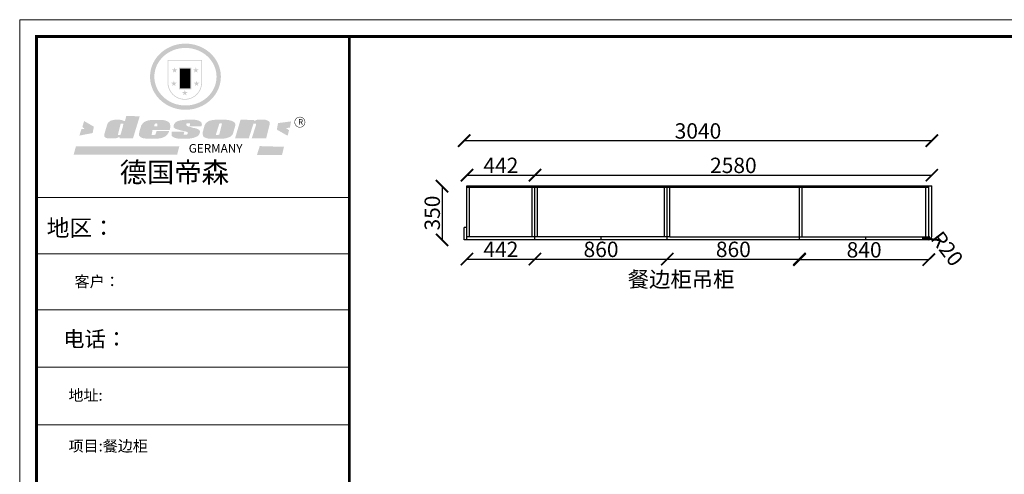
# Model space of a CAD drawing. Units: millimetres. Extents: x 1557909 to 1578312, y -1403331 to -1395453.
# Drawn here: x 1557909 to 1564309, y -1398410 to -1395453 of the extents above; entities that cross this region are included whole.
import ezdxf

# ---------------------------------------------------------------- set-up
doc = ezdxf.new("R2010")
doc.units = ezdxf.units.MM
doc.header["$LTSCALE"] = 3
doc.styles.add('标准', font='txt', dxfattribs={"width": 0.667})
doc.dimstyles.new('ISO-25', dxfattribs={"dimtxt": 80, "dimasz": 80, "dimexe": 1.25, "dimexo": 0.625, "dimtad": 1, "dimdec": 0, "dimtxsty": 'Standard', "dimcen": 2.5, "dimse1": 1, "dimse2": 1, "dimadec": 0, "dimazin": 0, "dimtfac": 1, "dimtdec": 0, "dimtmove": 2, "dimatfit": 3, "dimfxl": 1, "dimarcsym": 0})

# ---------------------------------------------------------------- blocks, each defined once
blk = doc.blocks.new('SAF')
h = blk.add_hatch(color=250)
h.dxf.hatch_style = 1
h.paths.add_polyline_path([(129249, 28065.7), (129000.5, 28065.7), (129000.5, 27902.8, 1), (129249, 27902.8)])
h.paths.add_polyline_path([(129243.8, 28060.6), (129243.8, 27902.8, -1), (129005.7, 27902.8), (129005.7, 28060.6)], flags=16)
h = blk.add_hatch(color=256)
h.paths.add_polyline_path([(129224.5, 27997), (129208.9, 27997), (129204.1, 28011.7), (129199.3, 27997), (129183.8, 27997), (129196.4, 27987.9), (129191.6, 27973.1), (129204.1, 27982.2), (129216.7, 27973.1), (129211.9, 27987.9)])
h.paths.add_polyline_path([(129229.6, 27900.8), (129214.1, 27900.8), (129209.3, 27915.5), (129204.5, 27900.8), (129189, 27900.8), (129201.5, 27891.7), (129196.7, 27876.9), (129209.3, 27886), (129221.8, 27876.9), (129217, 27891.7)])
h.paths.add_polyline_path([(129145.3, 27833.8), (129129.8, 27833.8), (129125, 27848.5), (129120.2, 27833.8), (129104.7, 27833.8), (129117.3, 27824.7), (129112.5, 27809.9), (129125, 27819), (129137.6, 27809.9), (129132.8, 27824.7)])
h.paths.add_polyline_path([(129066.4, 27900.8), (129050.9, 27900.8), (129046.1, 27915.5), (129041.3, 27900.8), (129025.8, 27900.8), (129038.3, 27891.7), (129033.6, 27876.9), (129046.1, 27886), (129058.7, 27876.9), (129053.9, 27891.7)])
h.paths.add_polyline_path([(129071.6, 27997), (129056.1, 27997), (129051.3, 28011.7), (129046.5, 27997), (129030.9, 27997), (129043.5, 27987.9), (129038.7, 27973.1), (129051.3, 27982.2), (129063.8, 27973.1), (129059, 27987.9)])
h = blk.add_hatch(color=250)
h.dxf.hatch_style = 1
h.paths.add_polyline_path([(129172.7, 28009.8), (129082.7, 28009.8), (129082.7, 27853.2), (129172.7, 27853.2)])
h.paths.add_polyline_path([(129165, 27861), (129090.4, 27861), (129090.4, 28002.1), (129165, 28002.1)], flags=16)
blk.add_hatch(color=256).paths.add_polyline_path([(129165, 28002.1), (129090.4, 28002.1), (129090.4, 27955.1), (129165, 27955.1)])
h = blk.add_hatch(color=1)
h.dxf.hatch_style = 1
h.paths.add_polyline_path([(129165, 27955.1), (129090.4, 27955.1), (129090.4, 27908), (129165, 27908)])
h = blk.add_hatch(color=2)
h.dxf.hatch_style = 1
h.paths.add_polyline_path([(129165, 27908), (129090.4, 27908), (129090.4, 27861), (129165, 27861)])
h = blk.add_hatch(color=1)
h.dxf.hatch_style = 1
h.paths.add_polyline_path([(128470.6, 27584.9), (128400.4, 27625.3), (128388.3, 27582.4), (128404.8, 27569.6), (128381.4, 27567.7), (128366.7, 27520.3), (128462.4, 27539.1)])
h.paths.add_polyline_path([(129889.6, 27622.7), (129795.5, 27610.5), (129786.4, 27563.5), (129863.8, 27519.5), (129874.5, 27559), (129853.2, 27574.1), (129880.5, 27578.7)])
h.paths.add_polyline_path([(129837.8, 27439.7), (129663.3, 27444.9), (129643.2, 27380.1), (129823.6, 27380.8)])
h.paths.add_polyline_path([(129085.2, 27442.4), (128342, 27443.5), (128325.3, 27382.8), (129069.7, 27383.9)])
h = blk.add_hatch(color=157)
h.paths.add_polyline_path([(128800.7, 27659.2), (128703.6, 27662.3), (128695, 27626.4), (128688, 27626.3), (128686.9, 27626.3), (128685, 27626.7), (128683.6, 27627.2), (128682.2, 27627.7), (128679, 27629.3), (128676.7, 27630.5), (128673.2, 27631.6), (128668.7, 27632.8), (128664.9, 27633.6), (128657.5, 27634.3), (128653.3, 27634.7), (128651.3, 27634.9), (128648.4, 27634.9), (128645.8, 27634.8), (128642.4, 27634.9), (128634, 27634.8), (128630.9, 27634.8), (128628.7, 27634.8), (128627.4, 27634.8), (128625.1, 27634.7), (128623.1, 27634.6), (128621.5, 27634.5), (128620.7, 27634.5), (128619.6, 27634.2), (128617.7, 27633.9), (128615.9, 27633.6), (128611.6, 27632.7), (128606.4, 27631.6), (128603.3, 27630.8), (128602.3, 27630.6), (128601.4, 27630.4), (128600.7, 27630.2), (128599.7, 27630), (128598.8, 27629.7), (128597.9, 27629.5), (128597.8, 27629.5), (128597.4, 27629.4), (128597.3, 27629.4), (128597.1, 27629.3), (128596.7, 27629.2), (128596.3, 27629), (128595.8, 27628.8), (128595.2, 27628.6), (128594.9, 27628.5), (128594.5, 27628.4), (128593.9, 27628.1), (128592.9, 27627.7), (128591.9, 27627.4), (128591.4, 27627.2), (128591, 27627), (128590.5, 27626.8), (128590.1, 27626.6), (128589.6, 27626.3), (128589.3, 27626.1), (128589, 27625.9), (128588.6, 27625.7), (128588.2, 27625.4), (128587.8, 27625.1), (128587.4, 27624.8), (128586.9, 27624.5), (128586.7, 27624.4), (128586.5, 27624.3), (128586.3, 27624.1), (128586.1, 27624), (128585.8, 27623.8), (128585.3, 27623.5), (128584.8, 27623.1), (128584.1, 27622.6), (128583.3, 27622), (128582.6, 27621.5), (128582, 27621), (128581.5, 27620.7), (128581.1, 27620.4), (128580.6, 27620), (128580.3, 27619.8), (128580, 27619.5), (128579.5, 27619.2), (128579.1, 27618.9), (128578.6, 27618.6), (128578.1, 27618.2), (128577.6, 27617.8), (128577, 27617.3), (128576.2, 27616.6), (128575.7, 27616), (128575.3, 27615.5), (128575, 27615), (128574.4, 27614.3), (128573.9, 27613.7), (128573.3, 27612.9), (128572.7, 27612), (128571.9, 27610.9), (128571.2, 27609.7), (128570.6, 27608.8), (128569.8, 27607.6), (128568.9, 27606), (128568.1, 27604.4), (128567.5, 27602.6), (128546.9, 27533.4), (128545.6, 27527.5), (128545.6, 27524.2), (128545.2, 27519.3), (128545.6, 27514.9), (128548.2, 27511.8), (128552.9, 27506.6), (128557.3, 27504.3), (128565.9, 27501.9), (128574.2, 27500.6), (128586.2, 27500.6), (128596.1, 27500.6), (128631.3, 27501.3), (128642.8, 27506.2), (128649.7, 27507.8), (128656.9, 27509.4), (128656.2, 27501.8), (128752.5, 27501.8)])
h.paths.add_polyline_path([(128681.7, 27598.1), (128681.2, 27592), (128663.5, 27529.3), (128661.7, 27526.6), (128659.8, 27524.9), (128646.3, 27524.6), (128644.8, 27526.1), (128644.3, 27527.6), (128644.1, 27529.8), (128662.2, 27600.5), (128663.9, 27604), (128665.3, 27606.4), (128665.9, 27607), (128667, 27607.3), (128669.3, 27607.3), (128681.7, 27607.2), (128682, 27606.8), (128682, 27606.2)], flags=16)
h = blk.add_hatch(color=157)
h.paths.add_polyline_path([(129018.2, 27605.1), (129015.3, 27609.8), (129010.4, 27615.9), (129005.8, 27619.5), (129001.3, 27622.7), (128996.4, 27624.8), (128988.4, 27627.5), (128981.4, 27629.9), (128976.6, 27631.1), (128970.2, 27631.9), (128887.3, 27632.6), (128879.3, 27632.1), (128870.6, 27631.1), (128862.9, 27629.8), (128856.1, 27628.1), (128849.3, 27625.8), (128843.4, 27623.4), (128838.1, 27621), (128833.8, 27618.7), (128829.6, 27615.7), (128825.4, 27611.8), (128821.4, 27607.2), (128818.6, 27603.4), (128815.2, 27598.5), (128812.2, 27593.9), (128810.5, 27589.8), (128798.7, 27551.2), (128796.4, 27538.4), (128795.2, 27528.7), (128795.4, 27523.3), (128795.7, 27521.9), (128796.1, 27520.7), (128796.6, 27519.4), (128797.9, 27517.8), (128799.4, 27516), (128801.9, 27513.9), (128805.3, 27511.5), (128808.7, 27509), (128814.8, 27505.1), (128820.1, 27503.2), (128828.3, 27500.7), (128838.8, 27499.8), (128849.2, 27498.8), (128861.5, 27498.2), (128925, 27498.4), (128936.8, 27499.7), (128944.1, 27500.9), (128951.1, 27502.2), (128959.3, 27504.2), (128968.6, 27507.3), (128975.4, 27510.6), (128980.3, 27512.9), (128985.7, 27515.6), (128990.4, 27519), (128994.4, 27523), (128999, 27528.8), (129003, 27534.1), (129005.7, 27538.6), (129009.1, 27545.4), (129011.8, 27552.7), (128921.5, 27552.7), (128919.9, 27544.8), (128917.1, 27539.7), (128915, 27532.3), (128912.3, 27528), (128906.7, 27525.2), (128893.2, 27524.9), (128886.3, 27525.7), (128886.6, 27530.3), (128889.4, 27541.7), (128891.9, 27561.8), (129016.9, 27561.8), (129019.3, 27574.1), (129020.4, 27582), (129020.3, 27589), (129019.8, 27595.8)])
h.paths.add_polyline_path([(128905.6, 27594.1), (128906.5, 27597.6), (128907.7, 27600.8), (128909.3, 27603.2), (128910.7, 27605.1), (128911.6, 27605.7), (128913.4, 27607.1), (128915.8, 27607.7), (128917.6, 27607.7), (128920.8, 27607.7), (128922.6, 27607.4), (128924.9, 27607), (128926.5, 27605.1), (128927.8, 27603.6), (128928, 27601.7), (128928.2, 27600.2), (128928.2, 27596.2), (128927.6, 27592.1), (128927.2, 27589.7), (128926.6, 27586.4), (128904.6, 27586.2), (128905.2, 27591.1)], flags=16)
h.paths.add_polyline_path([(129167.3, 27581.7), (129163.2, 27583), (129158.9, 27583.9), (129154.5, 27585), (129149.3, 27586.6), (129145, 27588.2), (129141.7, 27589.6), (129139, 27591.6), (129136.6, 27595.3), (129136.2, 27597.6), (129136.1, 27599.1), (129136.1, 27601.1), (129136.3, 27602.9), (129136.8, 27605), (129137.2, 27605.7), (129137.7, 27606.4), (129138.3, 27607.6), (129139.6, 27607.6), (129162.1, 27608), (129161.9, 27592.4), (129158.1, 27592.4), (129157.6, 27587.6), (129244.5, 27588.3), (129246, 27592), (129246.7, 27595.1), (129247.2, 27598.8), (129247.2, 27603.9), (129246.5, 27610.3), (129242.7, 27616.5), (129238.3, 27620.4), (129233.6, 27623.5), (129227, 27626.8), (129220.2, 27629.7), (129212.6, 27631.7), (129197.6, 27634.6), (129185.1, 27635.8), (129168.6, 27635.9), (129154.8, 27635.9), (129142.6, 27635.6), (129128.9, 27634.5), (129117.8, 27633.4), (129105.9, 27631.7), (129093.8, 27629.7), (129089.5, 27628.8), (129083.5, 27627.6), (129074.1, 27625), (129069.8, 27623.2), (129064.5, 27620.1), (129060.5, 27617.3), (129057, 27614.1), (129054.6, 27611.7), (129053.7, 27610.6), (129052.9, 27609.6), (129051.4, 27607.7), (129050.1, 27606.1), (129049.1, 27604.8), (129048.3, 27603.7), (129047.6, 27602), (129047, 27600.5), (129046, 27597.8), (129045.5, 27596.1), (129044.9, 27594.1), (129044.6, 27591.9), (129044.3, 27588.6), (129044.3, 27587.1), (129044.3, 27584.3), (129044.3, 27582.3), (129044.7, 27580.2), (129045.7, 27578.8), (129048, 27576.7), (129050.8, 27574.7), (129056.5, 27570.5), (129060.5, 27568.7), (129063, 27567.7), (129066.2, 27566.6), (129071.5, 27565.1), (129076.2, 27563.8), (129081.9, 27562), (129099.9, 27556.9), (129127, 27550.9), (129137.9, 27547.9), (129143, 27546.8), (129144.1, 27546), (129144.6, 27545.2), (129144.9, 27540.8), (129145, 27534.2), (129144.5, 27532.7), (129143.9, 27531.6), (129141, 27529.3), (129138.1, 27527), (129136.6, 27526.5), (129134.5, 27526.4), (129118.3, 27526.4), (129117.7, 27527.1), (129117.8, 27537.6), (129117.6, 27538.8), (129118.2, 27540.4), (129118.7, 27542.1), (129119, 27542.7), (129121.3, 27544.4), (129121.1, 27548.1), (129031.2, 27548.5), (129030.8, 27535.3), (129029.8, 27527.4), (129029.6, 27524.4), (129029.8, 27521.4), (129030.4, 27519), (129031.9, 27516.6), (129035.5, 27513.4), (129039.6, 27511.1), (129043.3, 27508.9), (129050.2, 27505.5), (129057.2, 27503.4), (129066.2, 27500.9), (129074.3, 27499.4), (129085, 27499), (129156.4, 27499), (129168.6, 27500.5), (129186.2, 27504), (129196.9, 27508), (129211.7, 27514.2), (129215.5, 27516), (129218.9, 27518.3), (129222.8, 27522.2), (129226.7, 27527.2), (129229.7, 27532.1), (129232.1, 27538.3), (129233.2, 27544.3), (129233.5, 27548.7), (129233.4, 27552), (129232.4, 27555.7), (129230.5, 27558.6), (129228, 27561), (129225.1, 27563.1), (129221.6, 27565.2), (129217.7, 27567.5), (129213.3, 27569.2), (129206.1, 27572.3), (129198.3, 27574.1), (129190.4, 27575.2), (129184.7, 27576.4), (129180.4, 27577.6), (129176.4, 27578.8), (129172.1, 27580.1)])
h.paths.add_polyline_path([(129467.5, 27527.5), (129470.5, 27533.4), (129485.7, 27585.3), (129488.9, 27597.3), (129488.9, 27602), (129487.3, 27606.8), (129484.7, 27611), (129482.8, 27613.9), (129479.9, 27617), (129476.8, 27619.3), (129473.4, 27621.4), (129467.4, 27624.4), (129461.5, 27626.7), (129450.5, 27629.9), (129436.5, 27632.5), (129427.2, 27633.9), (129415.6, 27635.4), (129402.2, 27636), (129342.7, 27634), (129333.9, 27633.9), (129321, 27631.8), (129312.7, 27630.1), (129304.6, 27627.7), (129297, 27625), (129287.5, 27619.2), (129281.4, 27614.3), (129276.2, 27609.7), (129272.8, 27605.2), (129269.2, 27597.5), (129265.8, 27590.2), (129253.7, 27545.4), (129253.7, 27534.5), (129254, 27530.1), (129254.6, 27524.3), (129255, 27521.1), (129256.4, 27517.8), (129258.2, 27514.9), (129260.4, 27512.4), (129263.9, 27509.7), (129267.8, 27507.2), (129273.6, 27504.6), (129277.2, 27503.2), (129281.8, 27501.7), (129286.6, 27500.6), (129290.8, 27499.7), (129295.5, 27499.3), (129302.1, 27498.4), (129308.2, 27497.7), (129315.5, 27497.8), (129404.5, 27499.1), (129410.7, 27499.7), (129417, 27500.7), (129422.3, 27502), (129429.7, 27503.9), (129440, 27507.2), (129446.4, 27509.9), (129452, 27513), (129456.8, 27516.2), (129460.8, 27519.5), (129464.4, 27523.2)])
h.paths.add_polyline_path([(129348.8, 27528.6), (129349, 27530), (129371.8, 27602.9), (129373.5, 27606.1), (129374.5, 27607.2), (129375.8, 27607.6), (129377.4, 27607.8), (129389.3, 27607.8), (129390.5, 27607.7), (129391.8, 27606.8), (129391.8, 27604.8), (129373.1, 27530.5), (129372, 27528.5), (129370.4, 27527.1), (129368, 27526.3), (129364.5, 27525.8), (129350.1, 27524.9), (129349.6, 27525.4), (129349.2, 27526.3), (129349, 27527.4)], flags=16)
h.paths.add_polyline_path([(129617.6, 27604.2), (129618.5, 27605.6), (129619.6, 27606.6), (129620.9, 27607.1), (129623.2, 27607.1), (129631.1, 27607.1), (129633.5, 27607), (129635.1, 27606.4), (129635.9, 27604.9), (129636.1, 27602.2), (129636.3, 27599), (129636.1, 27596), (129635.9, 27593.1), (129635, 27590.4), (129605.8, 27500.7), (129709.6, 27500.7), (129733.9, 27597.4), (129734.5, 27604.5), (129734.7, 27609.3), (129734.4, 27615.5), (129733.9, 27618.1), (129733, 27620.2), (129731.4, 27621.8), (129728.6, 27624.3), (129722, 27627.8), (129713.8, 27631.1), (129707.2, 27633.5), (129705.4, 27634.4), (129702.7, 27635.3), (129700.4, 27635.7), (129698.4, 27635.9), (129696.6, 27636), (129688.2, 27636), (129680.8, 27636.1), (129670.7, 27636.2), (129664.9, 27636.1), (129658.3, 27635.9), (129655.2, 27635.6), (129652.1, 27635.3), (129649.2, 27634.9), (129646.1, 27634.3), (129642.5, 27633.6), (129639.9, 27632.7), (129637.3, 27631.6), (129634.8, 27630.3), (129632.9, 27629.1), (129631, 27628), (129628.7, 27626), (129624.7, 27626.2), (129626, 27633.6), (129525.6, 27634.3), (129485.6, 27500), (129584.9, 27500.8)])
h = blk.add_hatch(color=157)
h.dxf.hatch_style = 1
h.paths.add_polyline_path([(129913.2, 27617.2, 1), (129990.9, 27617.2, 1)])
h.paths.add_polyline_path([(129987.7, 27617.2, -1), (129916.4, 27617.2, -1)], flags=16)
at = {"color": 157, "attachment_point": 1}
for s, insert, char_height, width in [('{\\fArial|b0|i0|c0|p34;R}', (129941.1, 27638.8), 39.537, 33.171), ('{\\fArial|b0|i0|c0|p34;GERMANY}', (129153, 27459.7), 61.776, 102919.526)]:
    blk.add_mtext(s, dxfattribs=dict(at, insert=insert, char_height=char_height, width=width))
blk = doc.blocks.new('AFERT')
h = blk.add_hatch(color=250)
h.dxf.hatch_style = 1
edge = h.paths.add_edge_path()
edge.add_spline(control_points=[(128874.9, 27944.3), (128874.9, 27937.6), (128875.2, 27930.9), (128876.7, 27913.3), (128878.6, 27902.3), (128883.8, 27880.9), (128887.2, 27870.3), (128895.5, 27849.7), (128900.4, 27839.7), (128911.7, 27820.5), (128918, 27811.2), (128931.9, 27793.6), (128939.6, 27785.3), (128955.9, 27769.8), (128964.6, 27762.5), (128983.1, 27749.2), (128992.8, 27743.2), (129012.9, 27732.4), (129023.4, 27727.6), (129044.9, 27719.5), (129055.9, 27716.1), (129078.4, 27710.8), (129089.8, 27708.9), (129112.8, 27706.5), (129124.4, 27706.1), (129147.5, 27706.6), (129159, 27707.6), (129181.9, 27711.1), (129193.2, 27713.6), (129215.3, 27720), (129226.2, 27723.9), (129247.2, 27733), (129257.4, 27738.3), (129275.3, 27749), (129283.1, 27754.4), (129298.1, 27765.8), (129305.3, 27772), (129318.8, 27785), (129325.2, 27791.9), (129337, 27806.3), (129342.5, 27813.8), (129352.6, 27829.5), (129357.1, 27837.6), (129366, 27855.8), (129370.1, 27866.1), (129376.7, 27887.1), (129379.3, 27897.8), (129382.8, 27919.5), (129383.8, 27930.5), (129384, 27950.6), (129383.6, 27959.9), (129381.7, 27976.6), (129380.4, 27984.2), (129377.2, 27999.1), (129375.2, 28006.5), (129370.4, 28021.1), (129367.7, 28028.3), (129361, 28043.5), (129356.9, 28051.4), (129347.8, 28066.9), (129342.8, 28074.4), (129331.9, 28088.7), (129326.1, 28095.6), (129313.6, 28108.7), (129307, 28115), (129290.8, 28128.7), (129280.8, 28135.9), (129259.9, 28149), (129248.9, 28154.8), (129228.2, 28163.8), (129218.6, 28167.4), (129196.7, 28174.1), (129184.3, 28177), (129161.3, 28180.6), (129150.8, 28181.7), (129127.5, 28182.6), (129114.7, 28182.2), (129091.6, 28179.9), (129081.1, 28178.2), (129058.5, 28173.2), (129046.4, 28169.6), (129023.3, 28161), (129012.3, 28155.9), (128992.8, 28145.4), (128984.3, 28140.1), (128966.3, 28127.4), (128957, 28119.8), (128939.7, 28103.5), (128931.7, 28094.7), (128917.1, 28076.2), (128910.5, 28066.4), (128900.1, 28048), (128895.9, 28039.6), (128888.1, 28020.9), (128884.6, 28010.5), (128879.2, 27989.4), (128877.3, 27978.7), (128875.3, 27960.1), (128874.9, 27952.2), (128874.9, 27944.3)], knot_values=[0, 0, 0, 0, 0.08344, 0.08344, 0.221011, 0.221011, 0.358582, 0.358582, 0.496153, 0.496153, 0.633724, 0.633724, 0.771295, 0.771295, 0.908866, 0.908866, 1.046437, 1.046437, 1.184008, 1.184008, 1.321579, 1.321579, 1.45915, 1.45915, 1.596721, 1.596721, 1.734292, 1.734292, 1.871863, 1.871863, 2.009434, 2.009434, 2.147005, 2.147005, 2.261445, 2.261445, 2.375884, 2.375884, 2.490324, 2.490324, 2.604764, 2.604764, 2.719204, 2.719204, 2.856038, 2.856038, 2.992873, 2.992873, 3.129708, 3.129708, 3.244736, 3.244736, 3.340002, 3.340002, 3.435269, 3.435269, 3.530535, 3.530535, 3.641049, 3.641049, 3.751563, 3.751563, 3.862077, 3.862077, 3.972591, 3.972591, 4.120868, 4.120868, 4.269951, 4.269951, 4.392246, 4.392246, 4.543829, 4.543829, 4.669237, 4.669237, 4.820987, 4.820987, 4.946437, 4.946437, 5.096748, 5.096748, 5.242147, 5.242147, 5.36333, 5.36333, 5.508179, 5.508179, 5.653028, 5.653028, 5.797877, 5.797877, 5.914044, 5.914044, 6.049342, 6.049342, 6.184641, 6.184641, 6.283185, 6.283185, 6.283185, 6.283185], degree=3, periodic=0)
edge = h.paths.add_edge_path(flags=16)
edge.add_ellipse((129129.4, 27944.3), major_axis=(-223.6, 0), ratio=0.926136, start_angle=0, end_angle=360)
blk.add_blockref('SAF', (0, 0))
blk = doc.blocks.new('_ArchTick')
at = {"color": 0, "linetype": 'ByBlock', "const_width": 0.15}
blk.add_lwpolyline([(-0.5, -0.5), (0.5, 0.5)], dxfattribs=at)
blk = doc.blocks.new('*D30')
at = {"color": 6, "lineweight": -2, "transparency": 16777216}
blk.add_line((1563837.6, -1396240.1), (1560797.6, -1396240.1), dxfattribs=at)
at = {"layer": 'Defpoints', "color": 0, "transparency": 16777216}
for p in [(1560797.6, -1395875.1), (1563837.6, -1395875.1), (1560797.6, -1396240.1)]:
    blk.add_point(p, dxfattribs=at)
at = {"color": 6, "lineweight": -2, "transparency": 16777216, "xscale": 80, "yscale": 80, "zscale": 80, "rotation": 180}
blk.add_blockref('_ArchTick', (1560797.6, -1396240.1), dxfattribs=at)
at = {"color": 6, "lineweight": -2, "transparency": 16777216, "xscale": 80, "yscale": 80, "zscale": 80}
blk.add_blockref('_ArchTick', (1563837.6, -1396240.1), dxfattribs=at)
at = {"color": 0, "transparency": 16777216, "insert": (1562317.6, -1396189.4), "char_height": 100, "attachment_point": 5}
blk.add_mtext('3040', dxfattribs=at)
blk = doc.blocks.new('*D31')
at = {"color": 6, "lineweight": -2, "transparency": 16777216}
blk.add_line((1560815.6, -1396464.1), (1561257.6, -1396464.1), dxfattribs=at)
at = {"layer": 'Defpoints', "color": 0, "transparency": 16777216}
for p in [(1561257.6, -1396464.1), (1560815.6, -1396534.1), (1561257.6, -1396534.1)]:
    blk.add_point(p, dxfattribs=at)
at = {"color": 6, "lineweight": -2, "transparency": 16777216, "xscale": 80, "yscale": 80, "zscale": 80, "rotation": 180}
blk.add_blockref('_ArchTick', (1560815.6, -1396464.1), dxfattribs=at)
at = {"color": 6, "lineweight": -2, "transparency": 16777216, "xscale": 80, "yscale": 80, "zscale": 80}
blk.add_blockref('_ArchTick', (1561257.6, -1396464.1), dxfattribs=at)
at = {"color": 0, "transparency": 16777216, "insert": (1561036.6, -1396413.4), "char_height": 100, "attachment_point": 5}
blk.add_mtext('442', dxfattribs=at)
blk = doc.blocks.new('*D32')
at = {"color": 6, "lineweight": -2, "transparency": 16777216}
blk.add_line((1561257.6, -1396464.1), (1563837.6, -1396464.1), dxfattribs=at)
at = {"layer": 'Defpoints', "color": 0, "transparency": 16777216}
for p in [(1563837.6, -1396464.1), (1561257.6, -1396534.1), (1563837.6, -1396534.1)]:
    blk.add_point(p, dxfattribs=at)
at = {"color": 6, "lineweight": -2, "transparency": 16777216, "xscale": 80, "yscale": 80, "zscale": 80, "rotation": 180}
blk.add_blockref('_ArchTick', (1561257.6, -1396464.1), dxfattribs=at)
at = {"color": 6, "lineweight": -2, "transparency": 16777216, "xscale": 80, "yscale": 80, "zscale": 80}
blk.add_blockref('_ArchTick', (1563837.6, -1396464.1), dxfattribs=at)
at = {"color": 0, "transparency": 16777216, "insert": (1562547.6, -1396413.4), "char_height": 100, "attachment_point": 5}
blk.add_mtext('2580', dxfattribs=at)
blk = doc.blocks.new('*D36')
at = {"color": 6, "lineweight": -2, "transparency": 16777216}
blk.add_line((1560815.6, -1397010.2), (1561257.6, -1397010.2), dxfattribs=at)
at = {"layer": 'Defpoints', "color": 0, "transparency": 16777216}
for p in [(1560815.6, -1396884.1), (1561257.6, -1396884.1), (1561257.6, -1397010.2)]:
    blk.add_point(p, dxfattribs=at)
at = {"color": 6, "lineweight": -2, "transparency": 16777216, "xscale": 80, "yscale": 80, "zscale": 80, "rotation": 180}
blk.add_blockref('_ArchTick', (1560815.6, -1397010.2), dxfattribs=at)
at = {"color": 6, "lineweight": -2, "transparency": 16777216, "xscale": 80, "yscale": 80, "zscale": 80}
blk.add_blockref('_ArchTick', (1561257.6, -1397010.2), dxfattribs=at)
at = {"color": 0, "transparency": 16777216, "insert": (1561036.6, -1396959.6), "char_height": 100, "attachment_point": 5}
blk.add_mtext('442', dxfattribs=at)
blk = doc.blocks.new('*D37')
at = {"color": 6, "lineweight": -2, "transparency": 16777216}
blk.add_line((1561257.6, -1397010.2), (1562117.6, -1397010.2), dxfattribs=at)
at = {"layer": 'Defpoints', "color": 0, "transparency": 16777216}
for p in [(1561257.6, -1396884.1), (1562117.6, -1396884.1), (1562117.6, -1397010.2)]:
    blk.add_point(p, dxfattribs=at)
at = {"color": 6, "lineweight": -2, "transparency": 16777216, "xscale": 80, "yscale": 80, "zscale": 80, "rotation": 180}
blk.add_blockref('_ArchTick', (1561257.6, -1397010.2), dxfattribs=at)
at = {"color": 6, "lineweight": -2, "transparency": 16777216, "xscale": 80, "yscale": 80, "zscale": 80}
blk.add_blockref('_ArchTick', (1562117.6, -1397010.2), dxfattribs=at)
at = {"color": 0, "transparency": 16777216, "insert": (1561687.6, -1396959.6), "char_height": 100, "attachment_point": 5}
blk.add_mtext('860', dxfattribs=at)
blk = doc.blocks.new('*D38')
at = {"color": 6, "lineweight": -2, "transparency": 16777216}
blk.add_line((1562117.6, -1397010.2), (1562977.6, -1397010.2), dxfattribs=at)
at = {"layer": 'Defpoints', "color": 0, "transparency": 16777216}
for p in [(1562117.6, -1396884.1), (1562977.6, -1396884.1), (1562977.6, -1397010.2)]:
    blk.add_point(p, dxfattribs=at)
at = {"color": 6, "lineweight": -2, "transparency": 16777216, "xscale": 80, "yscale": 80, "zscale": 80, "rotation": 180}
blk.add_blockref('_ArchTick', (1562117.6, -1397010.2), dxfattribs=at)
at = {"color": 6, "lineweight": -2, "transparency": 16777216, "xscale": 80, "yscale": 80, "zscale": 80}
blk.add_blockref('_ArchTick', (1562977.6, -1397010.2), dxfattribs=at)
at = {"color": 0, "transparency": 16777216, "insert": (1562547.6, -1396959.6), "char_height": 100, "attachment_point": 5}
blk.add_mtext('860', dxfattribs=at)
blk = doc.blocks.new('*D52')
at = {"color": 6, "lineweight": -2, "transparency": 16777216}
blk.add_line((1562977.6, -1397013.4), (1563817.6, -1397013.4), dxfattribs=at)
at = {"layer": 'Defpoints', "color": 0, "transparency": 16777216}
for p in [(1562977.6, -1396884.1), (1563817.6, -1396884.1), (1563817.6, -1397013.4)]:
    blk.add_point(p, dxfattribs=at)
at = {"color": 6, "lineweight": -2, "transparency": 16777216, "xscale": 80, "yscale": 80, "zscale": 80, "rotation": 180}
blk.add_blockref('_ArchTick', (1562977.6, -1397013.4), dxfattribs=at)
at = {"color": 6, "lineweight": -2, "transparency": 16777216, "xscale": 80, "yscale": 80, "zscale": 80}
blk.add_blockref('_ArchTick', (1563817.6, -1397013.4), dxfattribs=at)
at = {"color": 0, "transparency": 16777216, "insert": (1563397.6, -1396962.7), "char_height": 100, "attachment_point": 5}
blk.add_mtext('840', dxfattribs=at)
blk = doc.blocks.new('*D53')
at = {"color": 6, "lineweight": -2, "transparency": 16777216}
blk.add_line((1560654.2, -1396535.5), (1560654.2, -1396885.5), dxfattribs=at)
at = {"layer": 'Defpoints', "color": 0, "transparency": 16777216}
for p in [(1560978.1, -1396535.5), (1560654.2, -1396885.5), (1560978.1, -1396885.5)]:
    blk.add_point(p, dxfattribs=at)
at = {"color": 6, "lineweight": -2, "transparency": 16777216, "xscale": 80, "yscale": 80, "zscale": 80}
for p, rotation in [((1560654.2, -1396535.5), 90), ((1560654.2, -1396885.5), 270)]:
    blk.add_blockref('_ArchTick', p, dxfattribs=dict(at, rotation=rotation))
at = {"color": 0, "transparency": 16777216, "insert": (1560603.5, -1396710.5), "char_height": 100, "attachment_point": 5, "rotation": 90}
blk.add_mtext('350', dxfattribs=at)
blk = doc.blocks.new('*D54')
at = {"color": 6, "lineweight": -2, "transparency": 16777216}
blk.add_line((1563817.6, -1396864.1), (1563829.8, -1396879.9), dxfattribs=at)
at = {"layer": 'Defpoints', "color": 0, "transparency": 16777216}
for p in [(1563817.6, -1396864.1), (1563829.8, -1396879.9)]:
    blk.add_point(p, dxfattribs=at)
at = {"color": 6, "lineweight": -2, "transparency": 16777216, "xscale": 80, "yscale": 80, "zscale": 80, "rotation": 307.6232979505223}
blk.add_blockref('_ArchTick', (1563829.8, -1396879.9), dxfattribs=at)
at = {"color": 0, "transparency": 16777216, "insert": (1563926.5, -1396950.3), "char_height": 100, "attachment_point": 5, "rotation": 307.6233}
blk.add_mtext('R20', dxfattribs=at)

msp = doc.modelspace()

# ---------------------------------------------------------------- linework, layer by layer
for p, q in [((1560815.6, -1396534.1), (1563837.6, -1396534.1)), ((1560815.6, -1396884.1), (1560815.6, -1396534.1)), ((1560833.6, -1396866.1), (1560833.6, -1396534.1)), ((1561239.6, -1396866.1), (1561239.6, -1396534.1)), ((1561257.6, -1396884.1), (1561257.6, -1396534.1)), ((1561275.6, -1396866.1), (1561275.6, -1396534.1)), ((1562099.6, -1396866.1), (1562099.6, -1396534.1)), ((1562117.6, -1396884.1), (1562117.6, -1396534.1)), ((1562135.6, -1396866.1), (1562135.6, -1396534.1)), ((1562977.6, -1396866.1), (1562977.6, -1396534.1)), ((1562995.6, -1396866.1), (1562995.6, -1396534.1)), ((1563799.6, -1396866.1), (1563799.6, -1396534.1)), ((1563817.6, -1396884.1), (1563817.6, -1396534.1)), ((1563837.6, -1396864.1), (1563837.6, -1396534.1)), ((1560815.6, -1396543.1), (1563817.6, -1396543.1)), ((1560815.6, -1396804.1), (1560797.6, -1396804.1)), ((1560797.6, -1396884.1), (1560797.6, -1396804.1)), ((1563817.6, -1396884.1), (1560797.6, -1396884.1)), ((1562135.6, -1396866.1), (1560815.6, -1396866.1)), ((1561687.6, -1396884.1), (1561687.6, -1396866.1)), ((1561687.6, -1396884.1), (1561687.6, -1396866.1)), ((1562117.6, -1396884.1), (1562117.6, -1396866.1)), ((1562135.6, -1396866.1), (1563817.6, -1396866.1)), ((1562977.6, -1396884.1), (1562977.6, -1396866.1)), ((1562977.6, -1396884.1), (1562977.6, -1396866.1)), ((1563407.6, -1396884.1), (1563407.6, -1396866.1))]:
    msp.add_line(p, q)
at = {"color": 0, "linetype": 'ByBlock', "lineweight": 9}
for p, q in [((1560051.3, -1396610.1), (1558018.5, -1396610.1)), ((1559876.1, -1396610.1), (1558018.5, -1396610.1)), ((1559876.1, -1396610.1), (1558018.5, -1396610.1)), ((1560051.3, -1396975.7), (1558018.5, -1396975.7)), ((1560051.3, -1397340.2), (1558030, -1397340.2)), ((1560051.3, -1397714.1), (1558018.5, -1397714.1)), ((1560051.3, -1398088.1), (1558018.5, -1398088.1))]:
    msp.add_line(p, q, dxfattribs=at)
msp.add_lwpolyline([(1568316.3, -1402705.2), (1557909, -1402705.2), (1557909, -1395452.6), (1568316.3, -1395452.6)], close=True, dxfattribs=at)
msp.add_lwpolyline([(1568316.3, -1402705.2), (1557909, -1402705.2), (1557909, -1395452.6), (1568316.3, -1395452.6)], close=True, dxfattribs=at)
msp.add_lwpolyline([(1568316.3, -1402705.2), (1557909, -1402705.2), (1557909, -1395452.6), (1568316.3, -1395452.6)], close=True, dxfattribs=at)
at = {"color": 0, "linetype": 'ByBlock', "lineweight": 9, "const_width": 18.1}
msp.add_lwpolyline([(1568207, -1402596), (1558018.5, -1402596), (1558018.5, -1395561.9), (1568207, -1395561.9)], close=True, dxfattribs=at)
msp.add_lwpolyline([(1568207, -1402596), (1558018.5, -1402596), (1558018.5, -1395561.9), (1568207, -1395561.9)], close=True, dxfattribs=at)
msp.add_lwpolyline([(1568207, -1402596), (1558018.5, -1402596), (1558018.5, -1395561.9), (1568207, -1395561.9)], close=True, dxfattribs=at)
msp.add_lwpolyline([(1560051.3, -1395561.9), (1560051.3, -1402596)], dxfattribs=at)
msp.add_arc((1563817.6, -1396864.1), 20, 270, 0)

# ---------------------------------------------------------------- block references
at = {"linetype": 'ByBlock', "lineweight": 9, "xscale": 0.9039298253800864, "yscale": 0.9039298253800864, "zscale": 0.9039298253800864}
msp.add_blockref('AFERT', (1442262.5, -1421083.3), dxfattribs=at)

# ---------------------------------------------------------------- texts
at = {"color": 0, "linetype": 'ByBlock', "lineweight": 9, "attachment_point": 1}
for s, insert, char_height, width in [('{\\fSimSun|b0|i0|c134|p54;德国帝森}', (1558558.9, -1396380.4), 130.166, 1639.861), ('{\\fSimSun|b0|i0|c134|p54;地区：\\fFangSong_GB2312|b0|i0|c134|p50; \\fSimSun|b0|i0|c134|p54; }', (1558084.3, -1396752.8), 108.472, 2287.373), ('{\\fSimSun|b0|i0|c134|p54;客户： }', (1558265.9, -1397120.5), 71.591, 1509.666), ('{\\fSimSun|b0|i0|c134|p54;地址: }', (1558225.7, -1397859.8), 71.591, 1509.666), ('{\\fSimSun|b0|i0|c134|p54;项目:餐边柜}', (1558226.5, -1398190), 71.591, 1509.666)]:
    msp.add_mtext(s, dxfattribs=dict(at, insert=insert, char_height=char_height, width=width))
at = {"insert": (1561861.2, -1397090.8), "char_height": 101.58, "width": 1225.276, "attachment_point": 1, "style": '标准'}
msp.add_mtext('餐边柜吊柜', dxfattribs=at)
at = {"insert": (1558191.7, -1397478.9), "char_height": 101.58, "width": 1609.795, "attachment_point": 1}
msp.add_mtext('电话：  ', dxfattribs=at)

# ---------------------------------------------------------------- dimensions: what is measured, and where the dimension line sits
for p1, p2, distance, picture, middle in [((1563837.6, -1395875.1), (1560797.6, -1395875.1), 365, '*D30', (1562317.6, -1396189.4)), ((1562977.6, -1396884.1), (1563817.6, -1396884.1), -129.3, '*D52', (1563397.6, -1396962.7))]:
    dim = msp.add_aligned_dim(p1=p1, p2=p2, distance=distance, dimstyle='ISO-25', override={"dimtxt": 100, "dimblk": 'ArchTick', "dimclrd": 6, "dimldrblk": 'ArchTick', "dimfxl": 0.5, "dimfxlon": 1})
    dim.commit()
    dim.dimension.update_dxf_attribs({"geometry": picture, "text_midpoint": middle})
for base, p1, p2, picture, middle in [((1561257.6, -1396464.1), (1560815.6, -1396534.1), (1561257.6, -1396534.1), '*D31', (1561036.6, -1396413.4)), ((1563837.6, -1396464.1), (1561257.6, -1396534.1), (1563837.6, -1396534.1), '*D32', (1562547.6, -1396413.4)), ((1561257.6, -1397010.2), (1560815.6, -1396884.1), (1561257.6, -1396884.1), '*D36', (1561036.6, -1396959.6)), ((1562117.6, -1397010.2), (1561257.6, -1396884.1), (1562117.6, -1396884.1), '*D37', (1561687.6, -1396959.6)), ((1562977.6, -1397010.2), (1562117.6, -1396884.1), (1562977.6, -1396884.1), '*D38', (1562547.6, -1396959.6))]:
    dim = msp.add_linear_dim(base=base, p1=p1, p2=p2, dimstyle='ISO-25', override={"dimtxt": 100, "dimblk": 'ArchTick', "dimclrd": 6, "dimldrblk": 'ArchTick', "dimfxl": 0.5, "dimfxlon": 1})
    dim.commit()
    dim.dimension.update_dxf_attribs({"geometry": picture, "text_midpoint": middle})
dim = msp.add_linear_dim(base=(1560654.2, -1396885.5), p1=(1560978.1, -1396535.5), p2=(1560978.1, -1396885.5), angle=90, dimstyle='ISO-25', override={"dimtxt": 100, "dimblk": 'ArchTick', "dimclrd": 6, "dimldrblk": 'ArchTick', "dimfxl": 0.5, "dimfxlon": 1})
dim.commit()
dim.dimension.update_dxf_attribs({"geometry": '*D53', "text_midpoint": (1560603.5, -1396710.5)})
dim = msp.add_radius_dim(center=(1563817.6, -1396864.1), mpoint=(1563829.8, -1396879.9), dimstyle='ISO-25', override={"dimtxt": 100, "dimblk": 'ArchTick', "dimclrd": 6, "dimldrblk": 'ArchTick', "dimfxl": 0.5, "dimfxlon": 1})
dim.commit()
dim.dimension.update_dxf_attribs({"geometry": '*D54', "text_midpoint": (1563926.5, -1396950.3), "dimtype": 132})

doc.saveas('drawing.dxf')
